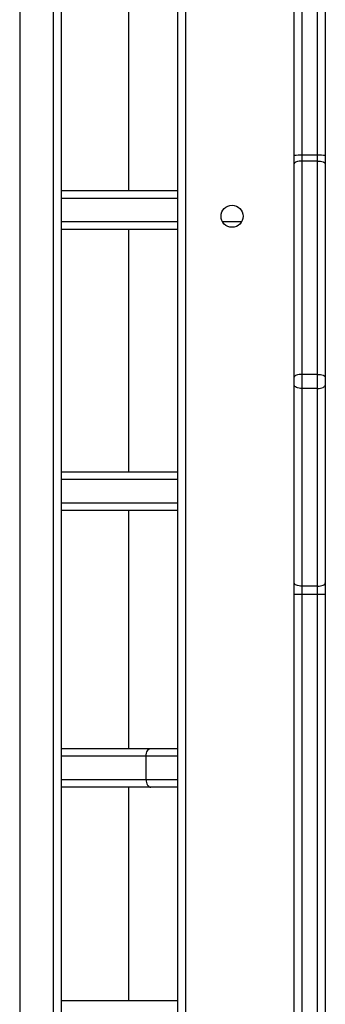
# Model space of a CAD drawing. Units: millimetres. Extents: x -4534 to 4839, y -3372 to 6362.
# Drawn here: x -832 to -714, y 3377 to 3757 of the extents above; entities that cross this region are included whole.
import ezdxf

# ---------------------------------------------------------------- set-up
doc = ezdxf.new("R2010")
doc.units = ezdxf.units.MM
doc.layers.add('Toestel 2D', color=7, linetype='Continuous', lineweight=20)

# ---------------------------------------------------------------- blocks, each defined once
blk = doc.blocks.new('1550')
at = {"color": 7, "linetype": 'Continuous', "lineweight": 25}
for p, q in [((5939.818, -2351.438), (5958.009, -2351.438)), ((5958.009, -2351.438), (5958.325, -2351.438)), ((5958.325, -2351.438), (5966.569, -2351.438)), ((5966.569, -2351.438), (5966.88, -2351.438)), ((5966.88, -2351.438), (5974.524, -2351.438)), ((5974.524, -2351.438), (5974.974, -2351.438)), ((5974.974, -2351.438), (6019.403, -2351.438)), ((5958, -2351.738), (5939.786, -2351.738)), ((5958.222, -2351.738), (5958, -2351.738)), ((5958, -2351.738), (5958, -2352.338)), ((5966.466, -2351.738), (5958.222, -2351.738)), ((5958.222, -2351.738), (5958.222, -2352.338)), ((5966.466, -2351.738), (5966.466, -2352.338)), ((5967.01, -2351.738), (5966.466, -2351.738)), ((5967.01, -2351.738), (5967.01, -2352.338)), ((5974.654, -2351.738), (5967.01, -2351.738)), ((5974.654, -2351.738), (5974.654, -2352.338)), ((5974.968, -2351.738), (5974.654, -2351.738)), ((6019.398, -2351.738), (5974.968, -2351.738)), ((5974.968, -2351.738), (5974.968, -2352.338)), ((5958.009, -2352.638), (5948.108, -2352.638)), ((5958, -2352.338), (5958.222, -2352.338)), ((5958.325, -2352.638), (5958.009, -2352.638)), ((5958.222, -2352.338), (5966.466, -2352.338)), ((5966.569, -2352.638), (5958.325, -2352.638)), ((5966.466, -2352.338), (5967.01, -2352.338)), ((5966.88, -2352.638), (5966.569, -2352.638)), ((5974.524, -2352.638), (5966.88, -2352.638)), ((5967.01, -2352.338), (5974.654, -2352.338)), ((5974.974, -2352.638), (5974.524, -2352.638)), ((5974.654, -2352.338), (5974.968, -2352.338)), ((6012.804, -2352.638), (5974.974, -2352.638)), ((5948.356, -2356.838), (6012.556, -2356.838)), ((6012.656, -2357.138), (5948.256, -2357.138)), ((5959.365, -2361.638), (5959.365, -2357.138)), ((5960.865, -2357.138), (5960.865, -2361.638)), ((5970.228, -2361.638), (5970.228, -2357.138)), ((5971.728, -2357.138), (5971.728, -2361.638)), ((5980.925, -2358.174), (5980.925, -2357.138)), ((5982.425, -2357.138), (5982.425, -2358.174)), ((5990.662, -2361.638), (5990.662, -2357.138)), ((5980.925, -2361.638), (5980.925, -2358.174)), ((5981.225, -2358.362), (5982.125, -2358.362)), ((5982.425, -2358.174), (5982.425, -2361.638)), ((5948.356, -2359.038), (5959.365, -2359.038)), ((5960.865, -2359.038), (5970.228, -2359.038)), ((5971.728, -2359.038), (5980.925, -2359.038)), ((5982.425, -2359.038), (5990.662, -2359.038)), ((5948.108, -2361.638), (6012.804, -2361.638)), ((5866.782, -2363.238), (6014.862, -2363.238))]:
    blk.add_line(p, q, dxfattribs=at)
at = {"color": 8, "linetype": 'Continuous', "lineweight": 25}
for p, q in [((5947.67, -2352.338), (5958, -2352.338)), ((5974.968, -2352.338), (6013.242, -2352.338)), ((5960.565, -2355.408), (5960.565, -2354.668)), ((5959.665, -2357.138), (5959.665, -2361.638)), ((5960.565, -2361.638), (5960.565, -2357.138)), ((5970.528, -2357.138), (5970.528, -2361.638)), ((5971.428, -2361.638), (5971.428, -2357.138)), ((5981.225, -2357.138), (5981.225, -2358.362)), ((5982.125, -2358.362), (5982.125, -2357.138)), ((5981.225, -2358.362), (5981.225, -2361.638)), ((5982.125, -2361.638), (5982.125, -2358.362)), ((6013.242, -2361.938), (5947.67, -2361.938))]:
    blk.add_line(p, q, dxfattribs=at)
at = {"color": 7, "linetype": 'Continuous', "lineweight": 25, "flags": 128}
for points in [[(5958.222, -2351.738), (5958.224, -2351.68), (5958.23, -2351.623), (5958.239, -2351.572), (5958.252, -2351.526), (5958.268, -2351.489), (5958.286, -2351.461), (5958.305, -2351.444), (5958.325, -2351.438)], [(5966.466, -2351.738), (5966.468, -2351.68), (5966.474, -2351.623), (5966.483, -2351.572), (5966.496, -2351.526), (5966.512, -2351.489), (5966.53, -2351.461), (5966.549, -2351.444), (5966.569, -2351.438)], [(5967.01, -2351.738), (5967.007, -2351.68), (5967, -2351.623), (5966.988, -2351.572), (5966.972, -2351.526), (5966.952, -2351.489), (5966.93, -2351.461), (5966.905, -2351.444), (5966.88, -2351.438)], [(5974.654, -2351.738), (5974.651, -2351.68), (5974.644, -2351.623), (5974.632, -2351.572), (5974.616, -2351.526), (5974.596, -2351.489), (5974.574, -2351.461), (5974.549, -2351.444), (5974.524, -2351.438)], [(5958.222, -2352.338), (5958.224, -2352.397), (5958.23, -2352.453), (5958.239, -2352.505), (5958.252, -2352.55), (5958.268, -2352.588), (5958.286, -2352.615), (5958.305, -2352.632), (5958.325, -2352.638)], [(5966.466, -2352.338), (5966.468, -2352.397), (5966.474, -2352.453), (5966.483, -2352.505), (5966.496, -2352.55), (5966.512, -2352.588), (5966.53, -2352.615), (5966.549, -2352.632), (5966.569, -2352.638)], [(5967.01, -2352.338), (5967.007, -2352.397), (5967, -2352.453), (5966.988, -2352.505), (5966.972, -2352.55), (5966.952, -2352.588), (5966.93, -2352.615), (5966.905, -2352.632), (5966.88, -2352.638)], [(5974.654, -2352.338), (5974.651, -2352.397), (5974.644, -2352.453), (5974.632, -2352.505), (5974.616, -2352.55), (5974.596, -2352.588), (5974.574, -2352.615), (5974.549, -2352.632), (5974.524, -2352.638)], [(5981.225, -2358.362), (5981.166, -2358.359), (5981.11, -2358.348), (5981.058, -2358.33), (5981.012, -2358.307), (5980.975, -2358.278), (5980.947, -2358.246), (5980.93, -2358.211), (5980.925, -2358.174)], [(5982.125, -2358.362), (5982.183, -2358.359), (5982.239, -2358.348), (5982.291, -2358.33), (5982.337, -2358.307), (5982.374, -2358.278), (5982.402, -2358.246), (5982.419, -2358.211), (5982.425, -2358.174)]]:
    blk.add_lwpolyline(points, dxfattribs=at)
at = {"color": 7, "linetype": 'Continuous', "lineweight": 25}
blk.add_circle((5960.356, -2355.038), 0.425, dxfattribs=at)
for centre, radius, start, end in [((5960.732, -2351.663), 2.733, 175.2751, 181.5701), ((5979.317, -2351.663), 4.349, 177.0328, 180.9867), ((5960.733, -2352.413), 2.733, 178.4302, 184.7245), ((5979.317, -2352.413), 4.349, 179.0135, 182.967)]:
    blk.add_arc(centre, radius, start, end, dxfattribs=at)
blk = doc.blocks.new('VPL-06-WD1550')
at = {"layer": 'Toestel 2D', "xscale": 10, "yscale": 10, "zscale": 10, "rotation": 270}
blk.add_blockref('1550', (22800.21, 63284.94), dxfattribs=at)
blk = doc.blocks.new('VPL-18-RC1550')
blk.add_blockref('VPL-06-WD1550', (0, 0))

msp = doc.modelspace()

# ---------------------------------------------------------------- block references
msp.add_blockref('VPL-18-RC1550', (0, 0))

doc.saveas('drawing.dxf')
